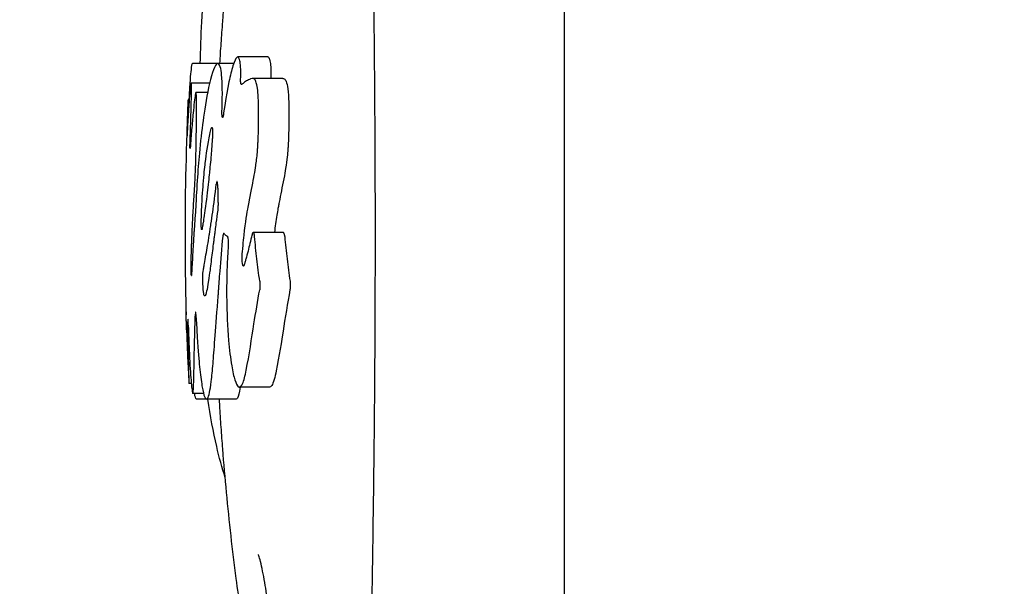
# Model space of a CAD drawing. Units: millimetres. Extents: x -329 to 8307, y 5 to 4991.
# Drawn here: x -41 to 225, y 4361 to 4514 of the extents above; entities that cross this region are included whole.
import ezdxf

# ---------------------------------------------------------------- set-up
doc = ezdxf.new("R2010")
doc.units = ezdxf.units.MM
doc.styles.get("Standard").update_dxf_attribs({"font": 'Square-721-BT.ttf'})
doc.dimstyles.new('OLCU', dxfattribs={"dimtxt": 300, "dimasz": 150, "dimexe": 0.18, "dimexo": 0.0625, "dimgap": 50, "dimtad": 1, "dimdec": 0, "dimlfac": 0.1, "dimrnd": 5, "dimzin": 0, "dimdsep": 46, "dimtxsty": 'Standard', "dimcen": 0.09, "dimse1": 1, "dimse2": 1, "dimadec": 0, "dimazin": 0, "dimtfac": 1, "dimtdec": 0, "dimtofl": 0, "dimtmove": 0, "dimatfit": 3, "dimfxl": 1, "dimtolj": 1, "dimtzin": 0, "dimarcsym": 0})

# ---------------------------------------------------------------- blocks, each defined once
blk = doc.blocks.new('*D1')
at = {"color": 0, "lineweight": -2, "transparency": 16777216}
blk.add_line((103.59, 4766.19), (3247.26, 4766.19), dxfattribs=at)
at = {"color": 0, "transparency": 16777216}
for points in [[(103.59, 4782.86), (103.59, 4749.52), (3.59, 4766.19)], [(3247.26, 4782.86), (3247.26, 4749.52), (3347.26, 4766.19)]]:
    blk.add_solid(points, dxfattribs=at)
at = {"layer": 'Defpoints', "color": 0, "transparency": 16777216}
for p in [(3347.26, 4766.19), (3347.26, 4464.17), (3.59, 4461.65)]:
    blk.add_point(p, dxfattribs=at)
at = {"color": 0, "transparency": 16777216, "insert": (1675.42, 4893), "char_height": 150, "attachment_point": 5}
blk.add_mtext('\\A1;335', dxfattribs=at)
blk = doc.blocks.new('*D2')
at = {"color": 0, "lineweight": -2, "transparency": 16777216}
blk.add_line((-81.72, 4579.18), (-81.72, 2437.34), dxfattribs=at)
at = {"color": 0, "transparency": 16777216}
for points in [[(-98.39, 4579.18), (-65.05, 4579.18), (-81.72, 4679.18)], [(-98.39, 2437.34), (-65.05, 2437.34), (-81.72, 2337.34)]]:
    blk.add_solid(points, dxfattribs=at)
at = {"layer": 'Defpoints', "color": 0, "transparency": 16777216}
for p in [(103.06, 4679.18), (-81.72, 2337.34), (171.56, 2337.34)]:
    blk.add_point(p, dxfattribs=at)
at = {"color": 0, "transparency": 16777216, "insert": (-208.53, 3508.26), "char_height": 150, "attachment_point": 5, "rotation": 90}
blk.add_mtext('\\A1;230', dxfattribs=at)

msp = doc.modelspace()

# ---------------------------------------------------------------- linework, layer by layer
for p, q in [((106.061, 4320.618), (106.061, 4676.175)), ((16.7, 4501.767), (5.585, 4501.767)), ((25.928, 4503.532), (17.808, 4503.532)), ((10.185, 4496.476), (5.207, 4496.476)), ((29.946, 4497.717), (21.779, 4497.717)), ((9.638, 4493.915), (6.503, 4493.915)), ((4.695, 4492.011), (4.427, 4492.011)), ((30.117, 4456.152), (21.959, 4456.152)), ((5.291, 4444.716), (5.24, 4444.716)), ((5.251, 4444.6), (5.274, 4444.6)), ((5.263, 4415.444), (4.661, 4415.444)), ((26.398, 4414.429), (18.276, 4414.429)), ((8.555, 4412.767), (5.665, 4412.767)), ((17.388, 4411.212), (6.682, 4411.212))]:
    msp.add_line(p, q)
for centre, major_axis, ratio, start_param, end_param in [((75.141, 4453.172), (0.749, -236.23), 0.302995, 4.5465028, 4.7018884), ((43.666, 4449.897), (-1.324, 176.562), 0.2270197, 1.5377759, 1.6585711), ((5.249, 4444.906), (0.004, -0.31), 0.0461812, 5.3724275, 6.1226863), ((3.895, 4432.762), (-0.058, 2), 0.0015504, 0.8336321, 0.9238063)]:
    msp.add_ellipse(centre, major_axis=major_axis, ratio=ratio, start_param=start_param, end_param=end_param)
for points, knots in [([(54.966, 4455.425), (54.966, 4466.582), (54.929, 4477.813), (54.791, 4499.663), (54.688, 4510.41), (54.436, 4531.144), (54.282, 4541.201), (53.945, 4560.598), (53.759, 4569.922), (53.369, 4587.747), (53.168, 4596.171), (52.761, 4611.96), (52.556, 4619.203), (52.184, 4632.371), (52.02, 4638.138), (51.726, 4647.85), (51.597, 4651.664), (51.419, 4657.186), (51.376, 4658.763), (51.367, 4659.105), (51.367, 4659.107), (51.367, 4659.125)], [0, 0, 0, 0, 3.3471762, 3.3471762, 6.7437257, 6.7437257, 10.2841232, 10.2841232, 14.0958135, 14.0958135, 18.2654226, 18.2654226, 22.8468554, 22.8468554, 27.8718682, 27.8718682, 33.2742317, 33.2742317, 39.0133004, 39.0133004, 39.6648961, 39.6648961, 39.6648961, 39.6648961]), ([(7.666, 4501.766), (7.755, 4505.331), (7.899, 4509.27), (8.523, 4521.457), (9.152, 4528.706), (10.129, 4537.617), (10.441, 4540.195), (11.362, 4547.135), (11.894, 4550.435), (12.823, 4555.772), (13.231, 4557.72), (13.891, 4560.653), (14.233, 4561.944), (14.811, 4563.67), (15.137, 4564.438), (15.431, 4564.462), (15.436, 4564.462), (15.44, 4564.462)], [6.4933689, 6.4933689, 6.4933689, 6.4933689, 7.7631414, 7.7631414, 10.6447636, 10.6447636, 11.8038222, 11.8038222, 13.8717226, 13.8717226, 16.4748799, 16.4748799, 19.7117121, 19.7117121, 22.6072814, 22.6072814, 22.6507671, 22.6507671, 22.6507671, 22.6507671]), ([(12.97, 4501.767), (13.082, 4503.581), (13.328, 4507.352), (13.892, 4515.045), (15.07, 4528.752), (16.769, 4543.822), (18.314, 4554.755), (18.81, 4558.055)], [0.14413793, 0.14413793, 0.14413793, 0.14413793, 0.16071429, 0.17857143, 0.21428571, 0.28571429, 0.31700959, 0.31700959, 0.31700959, 0.31700959]), ([(4.683, 4492.011), (4.764, 4493.508), (4.831, 4494.593), (4.974, 4496.779), (5.066, 4497.983), (5.222, 4499.713), (5.317, 4500.665), (5.485, 4501.634), (5.54, 4501.772), (5.585, 4501.771)], [5.6449035, 5.6449035, 5.6449035, 5.6449035, 6.8740081, 6.8740081, 9.3022652, 9.3022652, 11.2131876, 11.2131876, 12.4782238, 12.4782238, 12.4782238, 12.4782238]), ([(13.544, 4488.98), (13.602, 4490.511), (13.648, 4492.275), (13.636, 4495.456), (13.597, 4496.796), (13.442, 4498.82), (13.341, 4499.712), (13.046, 4501.066), (12.834, 4501.67), (12.358, 4501.796), (12.201, 4501.724), (11.373, 4500.871), (10.583, 4498.395), (9.27, 4492.262), (8.76, 4488.808), (8.079, 4483.69), (7.726, 4480.631), (7.216, 4475.246), (7.015, 4472.763), (6.641, 4467.047), (6.541, 4464.688), (6.495, 4463.543)], [0, 0, 0, 0, 0.4622001, 0.4622001, 0.8383959, 0.8383959, 1.105872, 1.105872, 1.3579748, 1.3579748, 1.4732048, 1.4732048, 1.9573957, 1.9573957, 2.4240278, 2.4240278, 2.9151575, 2.9151575, 3.2879873, 3.2879873, 3.7359424, 3.7359424, 3.7359424, 3.7359424]), ([(18.583, 4497.641), (18.6, 4498.143), (18.61, 4498.64), (18.61, 4499.677), (18.598, 4500.2), (18.525, 4501.621), (18.439, 4502.181), (18.325, 4502.737), (18.276, 4502.916), (18.094, 4503.408), (17.945, 4503.547), (17.699, 4503.522), (17.611, 4503.473), (17.269, 4503.152), (16.932, 4502.557), (16.124, 4499.941), (15.766, 4498.442), (14.579, 4492.705), (13.998, 4488.399), (13.95, 4488.053)], [0, 0, 0, 0, 0.1544104, 0.1544104, 0.3378078, 0.3378078, 0.6954588, 0.6954588, 0.9188418, 0.9188418, 1.4544781, 1.4544781, 1.729896, 1.729896, 2.5121789, 2.5121789, 3.1551005, 3.1551005, 4.8313642, 4.8313642, 4.8313642, 4.8313642]), ([(25.928, 4503.532), (25.943, 4503.532), (25.958, 4503.531), (26.097, 4503.504), (26.209, 4503.387), (26.363, 4503.029), (26.429, 4502.84), (26.587, 4502.078), (26.651, 4501.521), (26.711, 4500.508), (26.734, 4499.998), (26.738, 4498.79), (26.729, 4498.257), (26.711, 4497.717)], [0.686320933, 0.686320933, 0.686320933, 0.686320933, 0.689985507, 0.689985507, 0.719298406, 0.719298406, 0.733574961, 0.733574961, 0.753311497, 0.753311497, 0.763670746, 0.763670746, 0.771115959, 0.771115959, 0.771115959, 0.771115959]), ([(4.935, 4481.094), (4.973, 4482.064), (5.021, 4483.372), (5.121, 4486.379), (5.165, 4487.788), (5.248, 4490.801), (5.274, 4492.067), (5.309, 4494.253), (5.307, 4494.974), (5.293, 4495.867), (5.276, 4496.193), (5.219, 4496.563), (5.174, 4496.493), (5.103, 4496.123), (5.084, 4496.006), (4.967, 4495.19), (4.859, 4494.042), (4.652, 4491.525), (4.542, 4489.955), (4.311, 4486.169), (4.219, 4484.438), (4.139, 4482.767)], [-3.7172254, -3.7172254, -3.7172254, -3.7172254, -3.5880376, -3.5880376, -3.4770113, -3.4770113, -3.3230161, -3.3230161, -3.0744281, -3.0744281, -2.7681428, -2.7681428, -2.3749395, -2.3749395, -2.2437478, -2.2437478, -1.5631271, -1.5631271, -0.7507338, -0.7507338, -0.0000014, -0.0000014, -0.0000014, -0.0000014]), ([(18.84, 4496.099), (18.819, 4496.083), (18.799, 4496.077), (18.757, 4496.088), (18.735, 4496.109), (18.682, 4496.203), (18.654, 4496.3), (18.609, 4496.566), (18.593, 4496.734), (18.575, 4497.142), (18.574, 4497.384), (18.583, 4497.641)], [-0.29975261, -0.29975261, -0.29975261, -0.29975261, -0.26327852, -0.26327852, -0.22046105, -0.22046105, -0.15006808, -0.15006808, -0.07887739, -0.07887739, -0.00000089, -0.00000089, -0.00000089, -0.00000089]), ([(19.502, 4455.425), (19.902, 4459.057), (20.335, 4461.606), (20.701, 4463.64), (20.784, 4464.068), (21.452, 4467.519), (21.933, 4469.927), (22.422, 4472.592), (22.555, 4473.379), (22.694, 4474.329), (22.711, 4474.442), (22.892, 4475.725), (23.033, 4476.967), (23.146, 4478.377), (23.155, 4478.505), (23.161, 4478.58), (23.164, 4478.617), (23.166, 4478.645), (23.167, 4478.656), (23.17, 4478.709), (23.173, 4478.749), (23.203, 4479.158), (23.224, 4479.504), (23.26, 4480.194), (23.275, 4480.536), (23.334, 4481.928), (23.392, 4483.488), (23.444, 4487.148), (23.471, 4490.129), (23.286, 4493.511), (23.214, 4494.35), (23.006, 4495.845), (22.893, 4496.296), (22.726, 4496.864), (22.645, 4497.039), (22.432, 4497.441), (22.245, 4497.618), (21.788, 4497.748), (21.547, 4497.713), (21.174, 4497.583), (21.073, 4497.542), (20.623, 4497.337), (20.247, 4497.111), (19.73, 4496.766), (19.551, 4496.64), (19.285, 4496.444), (19.196, 4496.377), (19.063, 4496.274), (19.018, 4496.24), (18.928, 4496.169), (18.883, 4496.134), (18.84, 4496.099)], [0.0000115, 0.0000115, 0.0000115, 0.0000115, 1.2887087, 1.2887087, 1.8706083, 1.8706083, 3.5632141, 3.5632141, 4.4528309, 4.4528309, 4.5706417, 4.5706417, 5.8135776, 5.8135776, 5.9126586, 5.9126586, 6.0120452, 6.0120452, 6.0729902, 6.0729902, 6.3117907, 6.3117907, 8.4442576, 8.4442576, 10.4388642, 10.4388642, 16.5455658, 16.5455658, 21.6421084, 21.6421084, 23.4897608, 23.4897608, 25.4493622, 25.4493622, 27.5470949, 27.5470949, 33.2487152, 33.2487152, 38.4662123, 38.4662123, 40.3533848, 40.3533848, 46.9525659, 46.9525659, 50.4700467, 50.4700467, 52.2647439, 52.2647439, 53.170614, 53.170614, 54.1065473, 54.1065473, 54.1065473, 54.1065473]), ([(29.946, 4497.716), (30.074, 4497.716), (30.197, 4497.691), (30.556, 4497.513), (30.73, 4497.262), (31.048, 4496.502), (31.196, 4495.835), (31.455, 4493.929), (31.534, 4492.678), (31.645, 4489.33), (31.63, 4487.015), (31.588, 4484.305), (31.561, 4483.244), (31.505, 4481.666), (31.463, 4480.46), (31.387, 4479.232), (31.377, 4479.078), (31.354, 4478.749), (31.342, 4478.595), (31.268, 4477.651), (31.11, 4475.794), (30.6, 4472.651), (30.448, 4471.814), (30.027, 4469.631), (29.802, 4468.501), (29.38, 4466.371), (29.186, 4465.394), (28.937, 4464.118), (28.901, 4463.931), (28.788, 4463.343), (28.735, 4463.058), (28.568, 4462.122), (28.458, 4461.477), (28.117, 4459.339), (27.902, 4457.777), (27.711, 4456.152)], [1.5367306, 1.5367306, 1.5367306, 1.5367306, 1.7421768, 1.7421768, 2.1792064, 2.1792064, 2.7829531, 2.7829531, 3.5198845, 3.5198845, 4.6520169, 4.6520169, 5.4053842, 5.4053842, 5.7558002, 5.7558002, 5.8061393, 5.8061393, 5.8544275, 5.8544275, 6.0844314, 6.0844314, 6.1617954, 6.1617954, 6.2356904, 6.2356904, 6.3072926, 6.3072926, 6.3204525, 6.3204525, 6.349094, 6.349094, 6.3915329, 6.3915329, 6.4896238, 6.4896238, 6.4896238, 6.4896238]), ([(5.452, 4455.425), (5.484, 4456.188), (5.518, 4456.954), (5.593, 4458.514), (5.634, 4459.335), (5.785, 4462.152), (5.863, 4463.433), (6.044, 4466.455), (6.125, 4467.799), (6.251, 4470.002), (6.291, 4470.73), (6.351, 4471.948), (6.397, 4472.916), (6.445, 4474.352), (6.462, 4474.892), (6.503, 4476.599), (6.52, 4477.363), (6.583, 4480.551), (6.618, 4483.03), (6.659, 4485.709), (6.669, 4486.431), (6.696, 4488.475), (6.714, 4490.172), (6.687, 4492.395), (6.663, 4492.868), (6.622, 4493.525), (6.59, 4493.728), (6.535, 4493.909), (6.513, 4493.917), (6.45, 4493.905), (6.391, 4493.72), (6.248, 4492.852), (6.168, 4492.26), (5.959, 4490.413), (5.851, 4489.354), (5.624, 4487.014), (5.481, 4485.423), (5.291, 4483.147), (5.229, 4482.385), (5.14, 4481.238), (5.111, 4480.857), (5.069, 4480.294), (5.055, 4480.103), (5.026, 4479.72), (5.013, 4479.53), (4.999, 4479.34)], [-7.4634285, -7.4634285, -7.4634285, -7.4634285, -7.1242148, -7.1242148, -6.7619122, -6.7619122, -5.8138603, -5.8138603, -5.2061632, -5.2061632, -4.7682729, -4.7682729, -4.3453874, -4.3453874, -4.2339568, -4.2339568, -4.1444403, -4.1444403, -3.8515672, -3.8515672, -3.7542724, -3.7542724, -3.5653177, -3.5653177, -3.4390802, -3.4390802, -3.2011427, -3.2011427, -3.0159771, -3.0159771, -2.3782668, -2.3782668, -1.8719324, -1.8719324, -1.4006084, -1.4006084, -0.6960989, -0.6960989, -0.3465415, -0.3465415, -0.170819, -0.170819, -0.0844923, -0.0844923, -0.000001, -0.000001, -0.000001, -0.000001]), ([(4.144, 4483.813), (4.151, 4484.013), (4.179, 4484.844), (4.246, 4486.742), (4.269, 4487.386), (4.313, 4488.635), (4.347, 4489.592), (4.387, 4490.728), (4.41, 4491.406), (4.428, 4492.011), (4.429, 4492.069), (4.424, 4491.956)], [-4.7403066, -4.7403066, -4.7403066, -4.7403066, -3.640598, -3.640598, -2.7376041, -2.7376041, -1.0851443, -1.0851443, -0.433509, -0.433509, 0, 0, 0, 0]), ([(13.95, 4488.053), (13.932, 4487.922), (13.913, 4487.802), (13.875, 4487.608), (13.857, 4487.529), (13.82, 4487.391), (13.801, 4487.333), (13.767, 4487.256), (13.752, 4487.232), (13.724, 4487.201), (13.71, 4487.194), (13.677, 4487.2), (13.66, 4487.22), (13.615, 4487.321), (13.59, 4487.436), (13.556, 4487.735), (13.544, 4487.908), (13.534, 4488.237), (13.533, 4488.38), (13.535, 4488.676), (13.538, 4488.827), (13.544, 4488.98)], [-0.48803898, -0.48803898, -0.48803898, -0.48803898, -0.43987776, -0.43987776, -0.39913924, -0.39913924, -0.35574746, -0.35574746, -0.32264365, -0.32264365, -0.28931184, -0.28931184, -0.24428947, -0.24428947, -0.16441668, -0.16441668, -0.09406575, -0.09406575, -0.0463269, -0.0463269, -0.00000099, -0.00000099, -0.00000099, -0.00000099]), ([(4.139, 4482.767), (4.135, 4482.68), (4.131, 4482.603), (4.124, 4482.469), (4.12, 4482.413), (4.113, 4482.301), (4.11, 4482.263), (4.105, 4482.248), (4.104, 4482.28), (4.104, 4482.43), (4.106, 4482.561), (4.114, 4482.877), (4.119, 4483.044), (4.13, 4483.412), (4.137, 4483.608), (4.144, 4483.813)], [-0.41690282, -0.41690282, -0.41690282, -0.41690282, -0.37798045, -0.37798045, -0.33841612, -0.33841612, -0.27729297, -0.27729297, -0.20860667, -0.20860667, -0.12839137, -0.12839137, -0.06298189, -0.06298189, -0.00000097, -0.00000097, -0.00000097, -0.00000097]), ([(7.94, 4459.528), (8.021, 4462.188), (8.133, 4464.275), (8.312, 4467.119), (8.408, 4468.372), (8.682, 4471.769), (8.88, 4473.609), (9.15, 4475.881), (9.533, 4479.017), (10.182, 4482.322), (10.333, 4483.021), (10.53, 4483.788), (10.597, 4484.027), (10.691, 4484.289), (10.721, 4484.365), (10.78, 4484.476), (10.811, 4484.516), (10.839, 4484.516)], [-5.9057436, -5.9057436, -5.9057436, -5.9057436, -5.1282668, -5.1282668, -4.4407212, -4.4407212, -2.3284662, -2.3284662, -0.7299802, -0.7299802, -0.3469061, -0.3469061, -0.1673535, -0.1673535, -0.0838596, -0.0838596, 0, 0, 0, 0]), ([(10.839, 4484.516), (10.855, 4484.516), (10.9, 4484.515), (10.953, 4484.257), (10.965, 4484.154), (10.986, 4483.864), (10.991, 4483.677), (10.995, 4483.141), (10.987, 4482.767), (10.957, 4481.865), (10.933, 4481.421), (10.903, 4480.944), (10.897, 4480.838), (10.832, 4479.85), (10.756, 4478.906), (10.583, 4476.864), (10.412, 4474.924), (10.127, 4472.068), (9.957, 4470.441), (9.508, 4466.58), (9.17, 4463.733), (8.785, 4461.056), (8.759, 4460.877), (8.632, 4460.02), (8.534, 4459.389), (8.388, 4458.495), (8.34, 4458.205), (8.268, 4457.783), (8.244, 4457.645), (8.208, 4457.441), (8.196, 4457.373), (8.169, 4457.221), (8.157, 4457.152), (8.148, 4457.106)], [-5.7078409, -5.7078409, -5.7078409, -5.7078409, -5.3327398, -5.3327398, -5.1747083, -5.1747083, -4.9911815, -4.9911815, -4.7043616, -4.7043616, -4.3279281, -4.3279281, -4.2257618, -4.2257618, -3.3311631, -3.3311631, -1.9865784, -1.9865784, -1.1808907, -1.1808907, -0.4948129, -0.4948129, -0.4347209, -0.4347209, -0.2209663, -0.2209663, -0.1140067, -0.1140067, -0.0605116, -0.0605116, -0.0337618, -0.0337618, -0.0000011, -0.0000011, -0.0000011, -0.0000011]), ([(4.999, 4479.34), (4.988, 4479.185), (4.977, 4479.06), (4.957, 4478.893), (4.948, 4478.844), (4.933, 4478.804), (4.927, 4478.811), (4.915, 4478.879), (4.91, 4478.946), (4.902, 4479.162), (4.899, 4479.325), (4.9, 4479.713), (4.903, 4479.932), (4.91, 4480.317), (4.914, 4480.47), (4.924, 4480.781), (4.929, 4480.939), (4.935, 4481.094)], [-0.49222647, -0.49222647, -0.49222647, -0.49222647, -0.42335864, -0.42335864, -0.36396183, -0.36396183, -0.30820141, -0.30820141, -0.24630426, -0.24630426, -0.16892579, -0.16892579, -0.0938804, -0.0938804, -0.04702455, -0.04702455, -0.00000097, -0.00000097, -0.00000097, -0.00000097]), ([(12.407, 4468.178), (12.408, 4468.315), (12.407, 4468.45), (12.401, 4468.717), (12.397, 4468.849), (12.38, 4469.169), (12.366, 4469.344), (12.327, 4469.655), (12.301, 4469.779), (12.259, 4469.89), (12.244, 4469.914), (12.218, 4469.931), (12.208, 4469.932), (12.187, 4469.922), (12.177, 4469.911), (12.154, 4469.875), (12.141, 4469.846), (12.105, 4469.738), (12.082, 4469.64), (12.045, 4469.423), (12.03, 4469.316), (12.017, 4469.198)], [0.000001, 0.000001, 0.000001, 0.000001, 0.04133154, 0.04133154, 0.08490282, 0.08490282, 0.1540936, 0.1540936, 0.23441071, 0.23441071, 0.27490547, 0.27490547, 0.3024773, 0.3024773, 0.32839784, 0.32839784, 0.3615091, 0.3615091, 0.42271201, 0.42271201, 0.46881789, 0.46881789, 0.46881789, 0.46881789]), ([(10.105, 4455.425), (10.115, 4455.485), (10.125, 4455.545), (10.144, 4455.666), (10.153, 4455.726), (10.182, 4455.908), (10.202, 4456.03), (10.26, 4456.398), (10.299, 4456.645), (10.416, 4457.396), (10.495, 4457.908), (10.73, 4459.452), (10.889, 4460.528), (11.366, 4463.893), (11.699, 4466.409), (12.017, 4469.198)], [-2.1857155, -2.1857155, -2.1857155, -2.1857155, -2.1509803, -2.1509803, -2.1162176, -2.1162176, -2.0466574, -2.0466574, -1.9074455, -1.9074455, -1.629107, -1.629107, -1.0856896, -1.0856896, 0, 0, 0, 0]), ([(12.407, 4468.178), (12.405, 4467.547), (12.407, 4466.901), (12.426, 4465.645), (12.442, 4465.038), (12.464, 4464.451)], [-0.3822751, -0.3822751, -0.3822751, -0.3822751, -0.19234679, -0.19234679, 0, 0, 0, 0]), ([(12.464, 4464.451), (12.472, 4464.26), (12.475, 4464.056), (12.475, 4463.646), (12.471, 4463.441), (12.457, 4463.056), (12.447, 4462.877), (12.42, 4462.513), (12.402, 4462.335), (12.381, 4462.184)], [-0.2478583, -0.2478583, -0.2478583, -0.2478583, -0.18526088, -0.18526088, -0.12404204, -0.12404204, -0.06714093, -0.06714093, -0.00000099, -0.00000099, -0.00000099, -0.00000099]), ([(6.459, 4462.923), (6.36, 4461.665), (6.267, 4460.409), (6.13, 4458.478), (6.087, 4457.84), (6.041, 4457.156), (6.029, 4456.971), (6.015, 4456.761), (6.011, 4456.693), (6.004, 4456.598), (6.003, 4456.578), (5.978, 4456.198), (5.954, 4455.828), (5.928, 4455.425)], [0, 0, 0, 0, 0.5623747, 0.5623747, 0.8698488, 0.8698488, 0.9489218, 0.9489218, 0.9834958, 0.9834958, 0.9941518, 0.9941518, 1.1539782, 1.1539782, 1.1539782, 1.1539782]), ([(6.495, 4463.543), (6.49, 4463.426), (6.485, 4463.315), (6.473, 4463.107), (6.466, 4463.01), (6.459, 4462.923)], [-0.077934401, -0.077934401, -0.077934401, -0.077934401, -0.038967577, -0.038967577, -0.000001732, -0.000001732, -0.000001732, -0.000001732]), ([(12.381, 4462.184), (12.222, 4461.029), (12.071, 4459.889), (11.84, 4458.104), (11.746, 4457.367), (11.621, 4456.372), (11.585, 4456.077), (11.531, 4455.671), (11.515, 4455.55), (11.498, 4455.425)], [-1.5027581, -1.5027581, -1.5027581, -1.5027581, -0.7824309, -0.7824309, -0.3429152, -0.3429152, -0.0585332, -0.0585332, -0.0000065, -0.0000065, -0.0000065, -0.0000065]), ([(8.148, 4457.106), (8.138, 4457.047), (8.127, 4457.002), (8.111, 4456.959), (8.106, 4456.949), (8.096, 4456.935), (8.092, 4456.93), (8.083, 4456.926), (8.078, 4456.927), (8.068, 4456.932), (8.063, 4456.939), (8.047, 4456.969), (8.037, 4457.001), (8.009, 4457.132), (7.992, 4457.261), (7.964, 4457.578), (7.954, 4457.755), (7.937, 4458.165), (7.932, 4458.397), (7.929, 4458.785), (7.929, 4458.933), (7.933, 4459.233), (7.936, 4459.383), (7.94, 4459.528)], [-0.46196927, -0.46196927, -0.46196927, -0.46196927, -0.4192967, -0.4192967, -0.40103056, -0.40103056, -0.38326529, -0.38326529, -0.36708917, -0.36708917, -0.34657774, -0.34657774, -0.30675479, -0.30675479, -0.23110319, -0.23110319, -0.16320259, -0.16320259, -0.09013517, -0.09013517, -0.04576475, -0.04576475, -0.00000095, -0.00000095, -0.00000095, -0.00000095]), ([(5.24, 4444.716), (5.24, 4444.733), (5.237, 4444.897), (5.232, 4445.248), (5.231, 4445.39), (5.227, 4445.763), (5.226, 4446.021), (5.223, 4446.542), (5.221, 4447.069), (5.235, 4449.046), (5.262, 4450.037), (5.296, 4451.255), (5.329, 4452.253), (5.363, 4453.181), (5.37, 4453.387), (5.39, 4453.912), (5.403, 4454.235), (5.42, 4454.663), (5.426, 4454.816), (5.436, 4455.044), (5.439, 4455.12), (5.445, 4455.273), (5.448, 4455.349), (5.452, 4455.425)], [-1.0425661, -1.0425661, -1.0425661, -1.0425661, -0.9682616, -0.9682616, -0.9237814, -0.9237814, -0.8299014, -0.8299014, -0.7348923, -0.7348923, -0.5585384, -0.5585384, -0.2971198, -0.2971198, -0.2266122, -0.2266122, -0.1193445, -0.1193445, -0.0597726, -0.0597726, -0.0299132, -0.0299132, -0.0000003, -0.0000003, -0.0000003, -0.0000003]), ([(5.928, 4455.425), (5.919, 4455.298), (5.911, 4455.17), (5.895, 4454.916), (5.887, 4454.789), (5.863, 4454.409), (5.847, 4454.156), (5.801, 4453.4), (5.77, 4452.896), (5.683, 4451.416), (5.625, 4450.395), (5.529, 4448.633), (5.481, 4447.714), (5.422, 4446.621), (5.344, 4445.05), (5.278, 4444.623), (5.276, 4444.61), (5.272, 4444.593), (5.271, 4444.587), (5.268, 4444.576), (5.266, 4444.569), (5.26, 4444.571), (5.258, 4444.576), (5.255, 4444.585), (5.254, 4444.587), (5.253, 4444.592), (5.253, 4444.593), (5.252, 4444.596), (5.252, 4444.596), (5.252, 4444.598), (5.252, 4444.598), (5.251, 4444.599), (5.251, 4444.599), (5.251, 4444.599), (5.251, 4444.599), (5.251, 4444.6), (5.251, 4444.6), (5.251, 4444.6)], [-8.1479238, -8.1479238, -8.1479238, -8.1479238, -7.8269404, -7.8269404, -7.5064397, -7.5064397, -6.8667812, -6.8667812, -5.5923015, -5.5923015, -3.0880769, -3.0880769, -0.9958032, -0.9958032, -0.0878588, -0.0878588, -0.0571079, -0.0571079, -0.0387686, -0.0387686, -0.0217482, -0.0217482, -0.0095346, -0.0095346, -0.0047693, -0.0047693, -0.002385, -0.002385, -0.0011938, -0.0011938, -0.0005982, -0.0005982, -0.0003003, -0.0003003, -0.0001515, -0.0001515, -0.0000015, -0.0000015, -0.0000015, -0.0000015]), ([(6.586, 4433.112), (6.662, 4431.352), (6.751, 4429.621), (7.084, 4424.165), (7.318, 4421.608), (7.691, 4417.942), (7.914, 4416.181), (8.407, 4413.232), (8.638, 4412.369), (9.161, 4411.01), (9.446, 4411.128), (10.026, 4411.984), (10.353, 4413.473), (10.833, 4417.412), (10.979, 4418.993), (11.409, 4424.161), (11.768, 4429.312), (12.457, 4438.227), (12.499, 4438.766), (12.566, 4439.624), (12.591, 4439.941), (12.635, 4440.488), (12.651, 4440.688), (12.731, 4441.749), (12.881, 4443.905), (13.255, 4448.77), (13.522, 4451.902), (13.832, 4455.14)], [-21.8705083, -21.8705083, -21.8705083, -21.8705083, -21.3742046, -21.3742046, -20.2595199, -20.2595199, -18.8945323, -18.8945323, -17.376849, -17.376849, -14.6778288, -14.6778288, -9.9775628, -9.9775628, -7.3916724, -7.3916724, -2.5483284, -2.5483284, -2.238501, -2.238501, -2.0572964, -2.0572964, -1.927137, -1.927137, -1.2098942, -1.2098942, -0.000001, -0.000001, -0.000001, -0.000001]), ([(11.498, 4455.425), (11.472, 4455.226), (11.446, 4455.026), (11.394, 4454.627), (11.368, 4454.428), (11.29, 4453.83), (11.239, 4453.432), (11.086, 4452.244), (10.986, 4451.45), (10.696, 4449.147), (10.482, 4447.397), (10.176, 4445.015), (10.048, 4444.081), (9.47, 4440.266), (9.232, 4439.65), (9.041, 4439.188), (8.959, 4439.108), (8.823, 4439.043), (8.774, 4439.097), (8.693, 4439.286), (8.663, 4439.42), (8.625, 4439.625), (8.611, 4439.71), (8.567, 4440.026), (8.517, 4440.449), (8.421, 4441.801), (8.387, 4442.541), (8.362, 4443.264)], [0.0000001, 0.0000001, 0.0000001, 0.0000001, 0.0932644, 0.0932644, 0.1866539, 0.1866539, 0.3741753, 0.3741753, 0.7512451, 0.7512451, 1.4889497, 1.4889497, 2.0592941, 2.0592941, 3.9852818, 3.9852818, 6.157672, 6.157672, 8.9152331, 8.9152331, 11.7115131, 11.7115131, 13.3613326, 13.3613326, 17.1624636, 17.1624636, 20.7967382, 20.7967382, 20.7967382, 20.7967382]), ([(8.422, 4445.529), (8.45, 4445.686), (8.483, 4445.87), (8.552, 4446.26), (8.584, 4446.445), (8.683, 4447.004), (8.749, 4447.382), (8.95, 4448.529), (9.087, 4449.318), (9.368, 4450.959), (9.513, 4451.816), (9.806, 4453.576), (9.954, 4454.484), (10.105, 4455.425)], [0.0000011, 0.0000011, 0.0000011, 0.0000011, 0.1186026, 0.1186026, 0.2239786, 0.2239786, 0.4341833, 0.4341833, 0.8516138, 0.8516138, 1.2736504, 1.2736504, 1.6880363, 1.6880363, 1.6880363, 1.6880363]), ([(13.832, 4455.14), (13.837, 4455.192), (13.842, 4455.241), (13.853, 4455.337), (13.859, 4455.382), (13.865, 4455.425)], [-0.038436097, -0.038436097, -0.038436097, -0.038436097, -0.019218161, -0.019218161, 0, 0, 0, 0]), ([(14.097, 4455.913), (14.09, 4455.926), (14.082, 4455.935), (14.066, 4455.949), (14.058, 4455.953), (14.039, 4455.957), (14.028, 4455.953), (14.003, 4455.934), (13.989, 4455.915), (13.951, 4455.837), (13.927, 4455.76), (13.891, 4455.59), (13.878, 4455.512), (13.865, 4455.425)], [0.000001, 0.000001, 0.000001, 0.000001, 0.01826568, 0.01826568, 0.0359081, 0.0359081, 0.06157892, 0.06157892, 0.09391036, 0.09391036, 0.15269546, 0.15269546, 0.19145501, 0.19145501, 0.19145501, 0.19145501]), ([(14.497, 4455.425), (14.429, 4455.486), (14.362, 4455.557), (14.229, 4455.72), (14.163, 4455.811), (14.097, 4455.913)], [-0.30388611, -0.30388611, -0.30388611, -0.30388611, -0.15194985, -0.15194985, -0.00001562, -0.00001562, -0.00001562, -0.00001562]), ([(14.95, 4455.175), (14.873, 4455.192), (14.797, 4455.221), (14.646, 4455.304), (14.571, 4455.359), (14.497, 4455.425)], [-0.33317781, -0.33317781, -0.33317781, -0.33317781, -0.16658921, -0.16658921, -0.00000049, -0.00000049, -0.00000049, -0.00000049]), ([(14.95, 4455.175), (14.963, 4455.172), (14.976, 4455.163), (15.003, 4455.13), (15.017, 4455.105), (15.058, 4455.007), (15.084, 4454.912), (15.137, 4454.635), (15.163, 4454.44), (15.202, 4454.003), (15.215, 4453.769), (15.227, 4453.321), (15.229, 4453.113), (15.222, 4452.694), (15.214, 4452.487), (15.202, 4452.294)], [-0.4018783, -0.4018783, -0.4018783, -0.4018783, -0.37368563, -0.37368563, -0.34269232, -0.34269232, -0.2804895, -0.2804895, -0.20116429, -0.20116429, -0.12673788, -0.12673788, -0.06466122, -0.06466122, -0.00000099, -0.00000099, -0.00000099, -0.00000099]), ([(19.005, 4449.974), (19.039, 4450.444), (19.107, 4451.366), (19.314, 4453.642), (19.404, 4454.542), (19.502, 4455.425)], [0.00000102, 0.00000102, 0.00000102, 0.00000102, 0.15631484, 0.15631484, 0.25844795, 0.25844795, 0.25844795, 0.25844795]), ([(21.641, 4455.425), (21.282, 4453.971), (20.919, 4452.498), (20.382, 4450.407), (20.189, 4449.673), (19.915, 4448.685), (19.831, 4448.392), (19.708, 4447.973), (19.668, 4447.841), (19.61, 4447.651), (19.591, 4447.589), (19.563, 4447.499), (19.553, 4447.47), (19.539, 4447.426), (19.535, 4447.411), (19.526, 4447.382), (19.517, 4447.357), (19.517, 4447.354)], [0.0000005, 0.0000005, 0.0000005, 0.0000005, 0.7095318, 0.7095318, 1.0954224, 1.0954224, 1.2699246, 1.2699246, 1.3511965, 1.3511965, 1.3902044, 1.3902044, 1.4092873, 1.4092873, 1.4187218, 1.4187218, 1.428067, 1.428067, 1.428067, 1.428067]), ([(21.712, 4455.714), (21.7, 4455.666), (21.688, 4455.618), (21.664, 4455.521), (21.653, 4455.473), (21.641, 4455.425)], [0, 0, 0, 0, 0.023448435, 0.023448435, 0.046896349, 0.046896349, 0.046896349, 0.046896349]), ([(21.712, 4455.714), (21.748, 4455.861), (21.789, 4455.974), (21.855, 4456.085), (21.877, 4456.112), (21.914, 4456.14), (21.928, 4456.147), (21.955, 4456.153), (21.968, 4456.152), (21.996, 4456.145), (22.011, 4456.136), (22.052, 4456.1), (22.078, 4456.064), (22.153, 4455.918), (22.199, 4455.771), (22.248, 4455.533), (22.258, 4455.481), (22.267, 4455.425)], [-0.31633144, -0.31633144, -0.31633144, -0.31633144, -0.2449906, -0.2449906, -0.20932267, -0.20932267, -0.18744373, -0.18744373, -0.16812591, -0.16812591, -0.14459537, -0.14459537, -0.10334594, -0.10334594, -0.02170343, -0.02170343, -0.00000019, -0.00000019, -0.00000019, -0.00000019]), ([(22.315, 4455.062), (22.308, 4455.127), (22.301, 4455.19), (22.285, 4455.311), (22.276, 4455.369), (22.267, 4455.425)], [0.000000999, 0.000000999, 0.000000999, 0.000000999, 0.021893705, 0.021893705, 0.043788195, 0.043788195, 0.043788195, 0.043788195]), ([(23.734, 4443.037), (23.468, 4445.037), (23.218, 4447.04), (22.745, 4451.05), (22.523, 4453.056), (22.315, 4455.062)], [-1.358445, -1.358445, -1.358445, -1.358445, -0.6790965, -0.6790965, -0.0000017, -0.0000017, -0.0000017, -0.0000017]), ([(30.43, 4455.425), (30.406, 4455.567), (30.378, 4455.692), (30.321, 4455.885), (30.293, 4455.959), (30.236, 4456.07), (30.206, 4456.108), (30.157, 4456.144), (30.137, 4456.152), (30.117, 4456.152)], [0.00000713, 0.00000713, 0.00000713, 0.00000713, 0.05563211, 0.05563211, 0.10325381, 0.10325381, 0.14892913, 0.14892913, 0.17902928, 0.17902928, 0.17902928, 0.17902928]), ([(30.43, 4455.425), (30.439, 4455.369), (30.448, 4455.311), (30.464, 4455.19), (30.472, 4455.127), (30.478, 4455.062)], [-0.043793632, -0.043793632, -0.043793632, -0.043793632, -0.021897556, -0.021897556, -0.000001, -0.000001, -0.000001, -0.000001]), ([(30.478, 4455.062), (30.69, 4453.055), (30.915, 4451.05), (31.395, 4447.041), (31.65, 4445.037), (31.92, 4443.037)], [0.000001, 0.000001, 0.000001, 0.000001, 0.6792154, 0.6792154, 1.3585065, 1.3585065, 1.3585065, 1.3585065]), ([(51.367, 4251.725), (51.378, 4252.22), (51.379, 4252.234), (51.453, 4254.745), (51.542, 4257.468), (51.791, 4265.14), (51.938, 4269.974), (52.27, 4281.522), (52.457, 4288.06), (52.857, 4302.601), (53.064, 4310.468), (53.464, 4327.35), (53.663, 4336.246), (54.03, 4354.903), (54.202, 4364.612), (54.5, 4384.564), (54.628, 4394.815), (54.879, 4421.335), (54.966, 4438.495), (54.966, 4455.425)], [0, 0, 0, 0, 3.5412879, 3.5412879, 9.1086017, 9.1086017, 14.3436944, 14.3436944, 19.1409944, 19.1409944, 23.5169129, 23.5169129, 27.5008398, 27.5008398, 31.1673374, 31.1673374, 34.5719544, 34.5719544, 39.6509845, 39.6509845, 39.6509845, 39.6509845]), ([(15.202, 4452.294), (15.12, 4451.035), (15.046, 4449.719), (14.918, 4446.894), (14.87, 4445.499), (14.793, 4442.073), (14.78, 4440.037), (14.857, 4434.984), (15.04, 4430.634), (15.549, 4424.547), (15.818, 4422.26), (16.299, 4419.438), (16.442, 4418.703), (16.728, 4417.435), (16.872, 4416.886), (17.325, 4415.443), (17.636, 4414.826), (18.023, 4414.504), (18.099, 4414.462), (18.514, 4414.353), (18.826, 4414.711), (19.473, 4416.205), (19.781, 4417.46), (20.872, 4422.887), (21.589, 4427.798), (22.65, 4434.483), (23.201, 4437.811), (23.72, 4440.742)], [0, 0, 0, 0, 0.4216241, 0.4216241, 0.8740939, 0.8740939, 1.4876545, 1.4876545, 2.3930937, 2.3930937, 3.035739, 3.035739, 3.2770009, 3.2770009, 3.5003496, 3.5003496, 3.9557903, 3.9557903, 4.0690042, 4.0690042, 4.5830488, 4.5830488, 5.214038, 5.214038, 6.7562365, 6.7562365, 7.991509, 7.991509, 7.991509, 7.991509]), ([(19.517, 4447.354), (19.489, 4447.266), (19.458, 4447.203), (19.393, 4447.122), (19.358, 4447.11), (19.286, 4447.147), (19.25, 4447.197), (19.176, 4447.37), (19.139, 4447.5), (19.074, 4447.833), (19.045, 4448.036), (19.003, 4448.488), (18.989, 4448.734), (18.979, 4449.152), (18.979, 4449.32), (18.986, 4449.654), (18.994, 4449.819), (19.005, 4449.974)], [-0.50504244, -0.50504244, -0.50504244, -0.50504244, -0.44867065, -0.44867065, -0.38767733, -0.38767733, -0.32458867, -0.32458867, -0.25278681, -0.25278681, -0.17760874, -0.17760874, -0.10194996, -0.10194996, -0.05173895, -0.05173895, -0.00000098, -0.00000098, -0.00000098, -0.00000098]), ([(8.362, 4443.264), (8.354, 4443.487), (8.349, 4443.716), (8.347, 4444.174), (8.349, 4444.398), (8.361, 4444.836), (8.371, 4445.04), (8.395, 4445.341), (8.408, 4445.448), (8.422, 4445.529)], [-0.27658018, -0.27658018, -0.27658018, -0.27658018, -0.2081834, -0.2081834, -0.13817134, -0.13817134, -0.06071796, -0.06071796, -0.00000089, -0.00000089, -0.00000089, -0.00000089]), ([(23.734, 4443.037), (23.757, 4442.858), (23.776, 4442.667), (23.801, 4442.259), (23.807, 4442.046), (23.804, 4441.621), (23.795, 4441.413), (23.765, 4441.044), (23.745, 4440.884), (23.72, 4440.742)], [-0.24863486, -0.24863486, -0.24863486, -0.24863486, -0.18810077, -0.18810077, -0.12441255, -0.12441255, -0.0592578, -0.0592578, -0.00000096, -0.00000096, -0.00000096, -0.00000096]), ([(31.92, 4443.037), (31.945, 4442.849), (31.964, 4442.646), (31.988, 4442.238), (31.994, 4442.036), (31.992, 4441.642), (31.984, 4441.454), (31.956, 4441.079), (31.934, 4440.899), (31.906, 4440.742)], [-0.24866183, -0.24866183, -0.24866183, -0.24866183, -0.18493446, -0.18493446, -0.12442613, -0.12442613, -0.06564316, -0.06564316, -0.000001, -0.000001, -0.000001, -0.000001]), ([(31.906, 4440.742), (31.251, 4437.101), (30.59, 4433.074), (29.66, 4427.22), (28.961, 4422.548), (28.028, 4418.009), (27.837, 4417.167), (27.424, 4415.767), (27.203, 4415.206), (26.785, 4414.577), (26.596, 4414.429), (26.398, 4414.429)], [0.000001, 0.000001, 0.000001, 0.000001, 1.5258008, 1.5258008, 2.5547484, 2.5547484, 2.8022118, 2.8022118, 3.0499322, 3.0499322, 3.2400156, 3.2400156, 3.2400156, 3.2400156]), ([(3.909, 4432.304), (3.904, 4432.466), (3.9, 4432.631), (3.891, 4432.928), (3.887, 4433.058), (3.879, 4433.322), (3.875, 4433.455), (3.867, 4433.746), (3.863, 4433.899), (3.853, 4434.24), (3.848, 4434.408), (3.841, 4434.643), (3.838, 4434.716), (3.836, 4434.778), (3.836, 4434.76), (3.839, 4434.648), (3.841, 4434.58), (3.846, 4434.388), (3.849, 4434.258), (3.854, 4434.106)], [0.000001, 0.000001, 0.000001, 0.000001, 0.04982323, 0.04982323, 0.08903416, 0.08903416, 0.13089929, 0.13089929, 0.18476139, 0.18476139, 0.26393654, 0.26393654, 0.33614846, 0.33614846, 0.41342593, 0.41342593, 0.46655426, 0.46655426, 0.52821072, 0.52821072, 0.52821072, 0.52821072]), ([(3.909, 4432.304), (3.919, 4431.951), (3.93, 4431.589), (3.953, 4430.851), (3.965, 4430.474), (4.009, 4429.133), (4.041, 4428.195), (4.086, 4426.961), (4.098, 4426.664), (4.14, 4425.542), (4.174, 4424.677), (4.292, 4421.848), (4.351, 4420.637), (4.436, 4418.86), (4.489, 4417.874), (4.57, 4416.484), (4.609, 4415.885), (4.666, 4415.296), (4.673, 4415.471), (4.673, 4416.245), (4.652, 4417.165), (4.595, 4419.447), (4.543, 4421.363), (4.489, 4423.526), (4.469, 4424.341), (4.425, 4426.316), (4.372, 4428.87), (4.34, 4432.101)], [-7.1334899, -7.1334899, -7.1334899, -7.1334899, -7.0865973, -7.0865973, -7.0381504, -7.0381504, -6.9245881, -6.9245881, -6.8899731, -6.8899731, -6.7851681, -6.7851681, -6.5369485, -6.5369485, -6.0011291, -6.0011291, -5.5225826, -5.5225826, -4.9850138, -4.9850138, -4.0783869, -4.0783869, -2.3764242, -2.3764242, -1.2850556, -1.2850556, -0.000001, -0.000001, -0.000001, -0.000001]), ([(4.476, 4430.53), (4.471, 4430.691), (4.466, 4430.853), (4.454, 4431.195), (4.447, 4431.371), (4.43, 4431.775), (4.42, 4431.991), (4.404, 4432.278), (4.399, 4432.37), (4.389, 4432.512), (4.385, 4432.566), (4.377, 4432.659), (4.373, 4432.698), (4.365, 4432.767), (4.36, 4432.787), (4.35, 4432.79), (4.345, 4432.739), (4.34, 4432.577), (4.339, 4432.497), (4.338, 4432.314), (4.339, 4432.213), (4.34, 4432.101)], [0.000001, 0.000001, 0.000001, 0.000001, 0.04870509, 0.04870509, 0.10305858, 0.10305858, 0.17967084, 0.17967084, 0.22255659, 0.22255659, 0.25596701, 0.25596701, 0.29082742, 0.29082742, 0.33940619, 0.33940619, 0.41918115, 0.41918115, 0.46768037, 0.46768037, 0.51217041, 0.51217041, 0.51217041, 0.51217041]), ([(4.476, 4430.53), (4.519, 4429.028), (4.568, 4427.639), (4.659, 4425.27), (4.738, 4423.414), (4.922, 4420.064), (5, 4418.836), (5.141, 4416.871), (5.22, 4415.868), (5.374, 4414.288), (5.437, 4413.749), (5.56, 4412.965), (5.618, 4412.759), (5.765, 4412.785), (5.821, 4413.628), (5.925, 4416.122), (5.965, 4418.456), (6.044, 4422.536), (6.09, 4424.893), (6.202, 4429.397), (6.271, 4431.742), (6.359, 4434.169)], [-6.6050604, -6.6050604, -6.6050604, -6.6050604, -5.976231, -5.976231, -5.2676944, -5.2676944, -4.8035011, -4.8035011, -4.4490425, -4.4490425, -4.1688288, -4.1688288, -3.8599423, -3.8599423, -3.2604304, -3.2604304, -2.2601612, -2.2601612, -1.0874932, -1.0874932, 0, 0, 0, 0]), ([(6.586, 4433.112), (6.575, 4433.367), (6.561, 4433.609), (6.53, 4434.043), (6.513, 4434.229), (6.484, 4434.463), (6.473, 4434.535), (6.453, 4434.629), (6.444, 4434.658), (6.427, 4434.687), (6.418, 4434.687), (6.402, 4434.654), (6.394, 4434.621), (6.381, 4434.527), (6.375, 4434.466), (6.366, 4434.328), (6.362, 4434.253), (6.359, 4434.169)], [0.000001, 0.000001, 0.000001, 0.000001, 0.07851283, 0.07851283, 0.15872646, 0.15872646, 0.20965355, 0.20965355, 0.25122468, 0.25122468, 0.29486128, 0.29486128, 0.33881971, 0.33881971, 0.38146965, 0.38146965, 0.41906006, 0.41906006, 0.41906006, 0.41906006]), ([(18.495, 4414.427), (18.256, 4412.891), (18.003, 4411.918), (17.633, 4411.329), (17.519, 4411.209), (17.388, 4411.21)], [13.1084177, 13.1084177, 13.1084177, 13.1084177, 17.4601485, 17.4601485, 18.9242606, 18.9242606, 18.9242606, 18.9242606]), ([(6.682, 4411.209), (6.558, 4411.205), (6.413, 4411.489), (6.204, 4412.312), (6.156, 4412.531), (6.109, 4412.767)], [-6.3552133, -6.3552133, -6.3552133, -6.3552133, -5.1040927, -5.1040927, -4.718901, -4.718901, -4.718901, -4.718901]), ([(14.402, 4390.053), (13.564, 4392.595), (12.778, 4395.535), (11.205, 4402.374), (10.405, 4406.63), (9.679, 4411.212)], [-6.4015907, -6.4015907, -6.4015907, -6.4015907, -4.7901528, -4.7901528, -2.6118991, -2.6118991, -2.6118991, -2.6118991]), ([(18.559, 4354.484), (18.154, 4357.231), (17.768, 4359.998), (17.399, 4362.78), (16.385, 4370.435), (15.509, 4378.21), (14.767, 4386.024), (14.397, 4389.931), (14.06, 4393.848), (13.756, 4397.764), (13.605, 4399.722), (13.461, 4401.68), (13.326, 4403.638), (13.191, 4405.595), (13.063, 4407.55), (12.944, 4409.504), (12.91, 4410.074), (12.876, 4410.643), (12.842, 4411.212)], [0.68832127, 0.68832127, 0.68832127, 0.68832127, 0.71428571, 0.71428571, 0.71428571, 0.78571428, 0.78571428, 0.78571428, 0.82142857, 0.82142857, 0.82142857, 0.83928571, 0.83928571, 0.83928571, 0.85714286, 0.85714286, 0.85714286, 0.86234883, 0.86234883, 0.86234883, 0.86234883]), ([(26.227, 4351.212), (26.227, 4351.212), (26.228, 4351.217), (26.232, 4351.257), (26.238, 4351.335), (26.249, 4351.605), (26.251, 4351.834), (26.237, 4352.484), (26.214, 4352.953), (26.13, 4354.133), (26.06, 4354.887), (25.872, 4356.592), (25.746, 4357.577), (25.455, 4359.621), (25.283, 4360.708), (24.92, 4362.822), (24.723, 4363.874), (24.335, 4365.773), (24.137, 4366.648), (23.785, 4368.049), (23.618, 4368.619), (23.456, 4369.091), (23.417, 4369.189), (23.393, 4369.247), (23.389, 4369.255), (23.389, 4369.255)], [0.0509442, 0.0509442, 0.0509442, 0.0509442, 0.0843885, 0.0843885, 0.1929375, 0.1929375, 0.3510391, 0.3510391, 0.5704727, 0.5704727, 0.8432183, 0.8432183, 1.1495705, 1.1495705, 1.4715573, 1.4715573, 1.8002724, 1.8002724, 2.1267587, 2.1267587, 2.4369885, 2.4369885, 2.5622308, 2.5622308, 2.6050978, 2.6050978, 2.6050978, 2.6050978])]:
    msp.add_open_spline(points, degree=3, knots=knots)
msp.add_open_spline([(3.982, 4429.908), (3.938, 4431.209), (3.897, 4432.527), (3.857, 4433.967)], degree=3)

# ---------------------------------------------------------------- dimensions: what is measured, and where the dimension line sits
dim = msp.add_linear_dim(base=(3347.259, 4766.189), p1=(3.586, 4461.648), p2=(3347.259, 4464.165), dimstyle='OLCU', override={"dimtxt": 150, "dimasz": 100})
dim.commit()
dim.dimension.update_dxf_attribs({"geometry": '*D1', "text_midpoint": (1675.422, 4893.003)})
dim = msp.add_linear_dim(base=(-81.719, 2337.344), p1=(103.061, 4679.175), p2=(171.561, 2337.344), angle=90, text='230', dimstyle='OLCU', override={"dimtxt": 150, "dimasz": 100})
dim.commit()
dim.dimension.update_dxf_attribs({"geometry": '*D2', "text_midpoint": (-208.532, 3508.26)})

doc.saveas('drawing.dxf')
